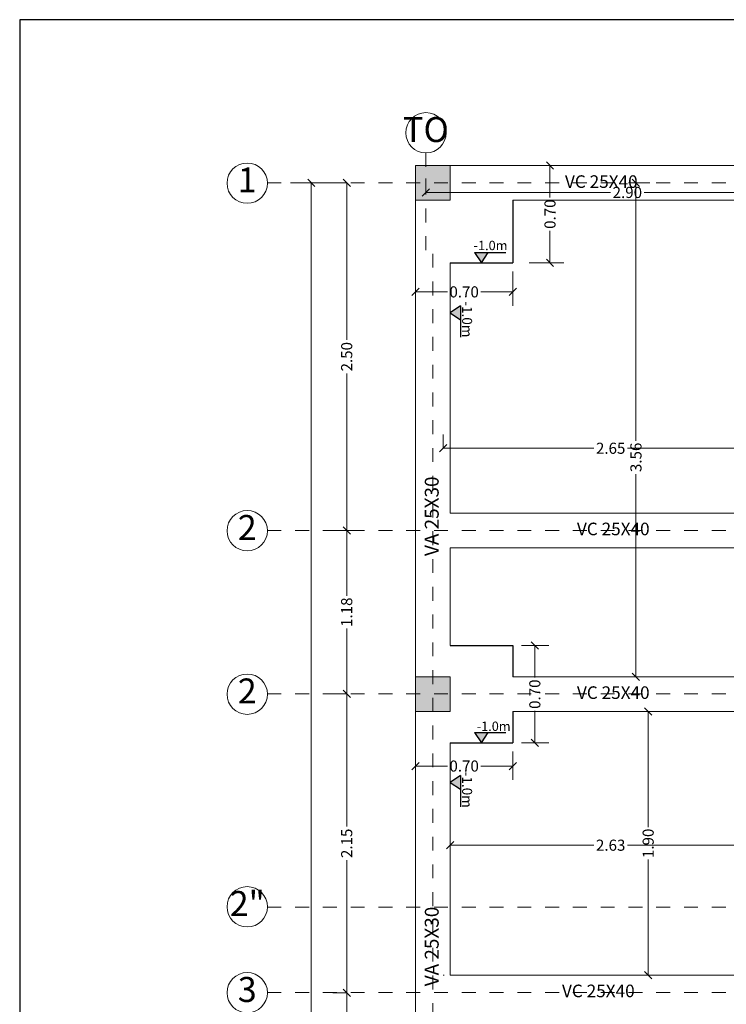
# Model space of a CAD drawing. Units: millimetres. Extents: x 1928 to 1996, y 1382 to 1482.
# Drawn here: x 1963 to 1968, y 1450 to 1457 of the extents above; entities that cross this region are included whole.
import ezdxf
from ezdxf.enums import TextEntityAlignment as Align

# ---------------------------------------------------------------- set-up
doc = ezdxf.new("R2010")
doc.units = ezdxf.units.MM
doc.linetypes.add('WC', pattern=[0.2, 0.1, -0.05, 0, -0.05])
doc.layers.get('Defpoints').update_dxf_attribs({"lineweight": 0})
for name, color, linetype, lineweight in [('ANCHURADO', 161, 'Continuous', 5), ('COLUMNA', 173, 'Continuous', 15), ('COLUMNAS Y PLACA', 6, 'Continuous', 20), ('Cotas', 8, 'Continuous', 0), ('CUB1º', 63, 'Continuous', 9), ('Layer3', 3, 'Continuous', 25), ('VIGAS', 140, 'Continuous', 15), ('ZAPATAS', 233, 'Continuous', 25)]:
    doc.layers.add(name, color=color, linetype=linetype, lineweight=lineweight)
doc.layers.add('TEXT_EJES', color=2, linetype='Continuous')
doc.styles.add('BLUE', font='cityb___.ttf')
doc.styles.add('Estilo1', font='verdana.ttf', dxfattribs={"height": 0.18})
doc.styles.add('mahico', font='arial.ttf', dxfattribs={"width": 0.85, "oblique": 10})
doc.dimstyles.new('mahico 50 P', dxfattribs={"dimtxt": 0.08, "dimasz": 0.0525, "dimexe": 0.1, "dimexo": 0.0625, "dimgap": 0.025, "dimtad": 0, "dimtoh": 1, "dimzin": 0, "dimdsep": 46, "dimtxsty": 'mahico', "dimblk": 'OBLIQUE', "dimcen": 0.09, "dimclrd": 256, "dimclre": 256, "dimclrt": 256, "dimadec": 0, "dimazin": 0, "dimtfac": 1, "dimtofl": 0, "dimtmove": 0, "dimatfit": 3, "dimfxl": 0.15, "dimfxlon": 1, "dimtolj": 1, "dimtzin": 0, "dimlwd": 5, "dimlwe": 5, "dimarcsym": 0})

# ---------------------------------------------------------------- blocks, each defined once
blk = doc.blocks.new('_Oblique')
at = {"layer": 'COLUMNAS Y PLACA', "color": 0, "lineweight": -2}
blk.add_line((-0.5, -0.5), (0.5, 0.5), dxfattribs=at)
blk = doc.blocks.new('*D561')
at = {"layer": 'Cotas', "lineweight": 5, "transparency": 16777216}
for p, q in [((1965.6983, 1455.9643), (1965.6983, 1456.0643)), ((1968.5983, 1455.9643), (1968.5983, 1456.0643)), ((1965.6983, 1455.9643), (1967.0275, 1455.9643)), ((1968.5983, 1455.9643), (1967.2692, 1455.9643))]:
    blk.add_line(p, q, dxfattribs=at)
at = {"layer": 'Defpoints', "color": 0, "lineweight": 0, "transparency": 16777216}
for p in [(1965.6983, 1455.902), (1968.5983, 1455.9643), (1968.5983, 1455.902)]:
    blk.add_point(p, dxfattribs=at)
at = {"layer": 'Cotas', "lineweight": 5, "transparency": 16777216, "xscale": 0.0525, "yscale": 0.0525, "zscale": 0.0525, "rotation": 180}
blk.add_blockref('_Oblique', (1965.6983, 1455.9643), dxfattribs=at)
at = {"layer": 'Cotas', "lineweight": 5, "transparency": 16777216, "xscale": 0.0525, "yscale": 0.0525, "zscale": 0.0525}
blk.add_blockref('_Oblique', (1968.5983, 1455.9643), dxfattribs=at)
at = {"layer": 'Cotas', "transparency": 16777216, "insert": (1967.1483, 1455.9643), "char_height": 0.08, "attachment_point": 5, "style": 'mahico'}
blk.add_mtext('\\A1;2.90', dxfattribs=at)
blk = doc.blocks.new('BGH')
at = {"layer": 'ZAPATAS', "linetype": 'Continuous', "ltscale": 0.25}
h = blk.add_hatch(color=4, dxfattribs=at)
h.dxf.hatch_style = 1
h.paths.add_polyline_path([(976.944, 959.163), (976.786, 959.163), (976.865, 959.045)])
at = {"layer": 'ZAPATAS', "color": 4, "linetype": 'Continuous', "ltscale": 0.25}
for points in [[(976.786, 959.163), (976.944, 959.163)], [(976.786, 959.163), (976.865, 959.045), (976.944, 959.163), (977.147, 959.163)]]:
    blk.add_lwpolyline(points, dxfattribs=at)
blk = doc.blocks.new('*D566')
at = {"layer": 'Cotas', "lineweight": 5, "transparency": 16777216}
for p, q in [((1965.1277, 1450.1987), (1965.0277, 1450.1987)), ((1965.1277, 1450.1987), (1965.1277, 1449.5411)), ((1965.1277, 1448.6486), (1965.1277, 1449.3062)), ((1965.1277, 1448.6486), (1965.0277, 1448.6486))]:
    blk.add_line(p, q, dxfattribs=at)
at = {"layer": 'Defpoints', "color": 0, "lineweight": 0, "transparency": 16777216}
for p in [(1965.1277, 1450.1987), (1965.1277, 1450.1987), (1965.1277, 1448.6486)]:
    blk.add_point(p, dxfattribs=at)
at = {"layer": 'Cotas', "lineweight": 5, "transparency": 16777216, "xscale": 0.0525, "yscale": 0.0525, "zscale": 0.0525}
for p, rotation in [((1965.1277, 1450.1987), 90), ((1965.1277, 1448.6486), 270)]:
    blk.add_blockref('_Oblique', p, dxfattribs=dict(at, rotation=rotation))
at = {"layer": 'Cotas', "transparency": 16777216, "insert": (1965.1277, 1449.4236), "char_height": 0.08, "attachment_point": 5, "rotation": 90, "style": 'mahico'}
blk.add_mtext('\\A1;1.55', dxfattribs=at)
blk = doc.blocks.new('*D567')
at = {"layer": 'Cotas', "lineweight": 5, "transparency": 16777216}
for p, q in [((1965.1277, 1452.3511), (1965.0277, 1452.3511)), ((1965.1277, 1452.3511), (1965.1277, 1451.3961)), ((1965.1277, 1450.1987), (1965.1277, 1451.1536)), ((1965.1277, 1450.1987), (1965.0277, 1450.1987))]:
    blk.add_line(p, q, dxfattribs=at)
at = {"layer": 'Defpoints', "color": 0, "lineweight": 0, "transparency": 16777216}
for p in [(1965.1277, 1452.3511), (1965.1277, 1452.3511), (1965.1277, 1450.1987)]:
    blk.add_point(p, dxfattribs=at)
at = {"layer": 'Cotas', "lineweight": 5, "transparency": 16777216, "xscale": 0.0525, "yscale": 0.0525, "zscale": 0.0525}
for p, rotation in [((1965.1277, 1452.3511), 90), ((1965.1277, 1450.1987), 270)]:
    blk.add_blockref('_Oblique', p, dxfattribs=dict(at, rotation=rotation))
at = {"layer": 'Cotas', "transparency": 16777216, "insert": (1965.1277, 1451.2749), "char_height": 0.08, "attachment_point": 5, "rotation": 90, "style": 'mahico'}
blk.add_mtext('\\A1;2.15', dxfattribs=at)
blk = doc.blocks.new('*D568')
at = {"layer": 'Cotas', "lineweight": 5, "transparency": 16777216}
for p, q in [((1965.1277, 1453.5286), (1965.0277, 1453.5286)), ((1965.1277, 1453.5286), (1965.1277, 1453.0571)), ((1965.1277, 1452.3511), (1965.1277, 1452.8226)), ((1965.1277, 1452.3511), (1965.0277, 1452.3511))]:
    blk.add_line(p, q, dxfattribs=at)
at = {"layer": 'Defpoints', "color": 0, "lineweight": 0, "transparency": 16777216}
for p in [(1965.1277, 1453.5286), (1965.1277, 1453.5286), (1965.1277, 1452.3511)]:
    blk.add_point(p, dxfattribs=at)
at = {"layer": 'Cotas', "lineweight": 5, "transparency": 16777216, "xscale": 0.0525, "yscale": 0.0525, "zscale": 0.0525}
for p, rotation in [((1965.1277, 1453.5286), 90), ((1965.1277, 1452.3511), 270)]:
    blk.add_blockref('_Oblique', p, dxfattribs=dict(at, rotation=rotation))
at = {"layer": 'Cotas', "transparency": 16777216, "insert": (1965.1277, 1452.9399), "char_height": 0.08, "attachment_point": 5, "rotation": 90, "style": 'mahico'}
blk.add_mtext('\\A1;1.18', dxfattribs=at)
blk = doc.blocks.new('*D569')
at = {"layer": 'Cotas', "lineweight": 5, "transparency": 16777216}
for p, q in [((1965.1277, 1456.0328), (1965.0277, 1456.0328)), ((1965.1277, 1456.0328), (1965.1277, 1454.9016)), ((1965.1277, 1453.5286), (1965.1277, 1454.6598)), ((1965.1277, 1453.5286), (1965.2277, 1453.5286))]:
    blk.add_line(p, q, dxfattribs=at)
at = {"layer": 'Defpoints', "color": 0, "lineweight": 0, "transparency": 16777216}
for p in [(1965.1277, 1456.0328), (1965.1277, 1456.0328), (1965.1277, 1453.5286)]:
    blk.add_point(p, dxfattribs=at)
at = {"layer": 'Cotas', "lineweight": 5, "transparency": 16777216, "xscale": 0.0525, "yscale": 0.0525, "zscale": 0.0525}
for p, rotation in [((1965.1277, 1456.0328), 90), ((1965.1277, 1453.5286), 270)]:
    blk.add_blockref('_Oblique', p, dxfattribs=dict(at, rotation=rotation))
at = {"layer": 'Cotas', "transparency": 16777216, "insert": (1965.1277, 1454.7807), "char_height": 0.08, "attachment_point": 5, "rotation": 90, "style": 'mahico'}
blk.add_mtext('\\A1;2.50', dxfattribs=at)
blk = doc.blocks.new('*D570')
at = {"layer": 'Cotas', "lineweight": 5, "transparency": 16777216}
for p, q in [((1966.3858, 1452.6994), (1966.5822, 1452.6994)), ((1966.4822, 1452.6994), (1966.4822, 1452.4698)), ((1966.4822, 1451.9994), (1966.4822, 1452.229)), ((1966.3858, 1451.9994), (1966.5822, 1451.9994))]:
    blk.add_line(p, q, dxfattribs=at)
at = {"layer": 'Defpoints', "color": 0, "lineweight": 0, "transparency": 16777216}
for p in [(1966.3233, 1452.6994), (1966.3233, 1451.9994), (1966.4822, 1451.9994)]:
    blk.add_point(p, dxfattribs=at)
at = {"layer": 'Cotas', "lineweight": 5, "transparency": 16777216, "xscale": 0.0525, "yscale": 0.0525, "zscale": 0.0525}
for p, rotation in [((1966.4822, 1452.6994), 90), ((1966.4822, 1451.9994), 270)]:
    blk.add_blockref('_Oblique', p, dxfattribs=dict(at, rotation=rotation))
at = {"layer": 'Cotas', "transparency": 16777216, "insert": (1966.4822, 1452.3494), "char_height": 0.08, "attachment_point": 5, "rotation": 90, "style": 'mahico'}
blk.add_mtext('\\A1;0.70', dxfattribs=at)
blk = doc.blocks.new('*D572')
at = {"layer": 'Cotas', "lineweight": 5, "transparency": 16777216}
for p, q in [((1966.4415, 1456.1578), (1966.6915, 1456.1578)), ((1966.5915, 1456.1578), (1966.5915, 1455.9282)), ((1966.5915, 1455.4578), (1966.5915, 1455.6874)), ((1966.4415, 1455.4578), (1966.6915, 1455.4578))]:
    blk.add_line(p, q, dxfattribs=at)
at = {"layer": 'Defpoints', "color": 0, "lineweight": 0, "transparency": 16777216}
for p in [(1966.3233, 1456.1578), (1966.5915, 1456.1578), (1966.3233, 1455.4578)]:
    blk.add_point(p, dxfattribs=at)
at = {"layer": 'Cotas', "lineweight": 5, "transparency": 16777216, "xscale": 0.0525, "yscale": 0.0525, "zscale": 0.0525}
for p, rotation in [((1966.5915, 1456.1578), 90), ((1966.5915, 1455.4578), 270)]:
    blk.add_blockref('_Oblique', p, dxfattribs=dict(at, rotation=rotation))
at = {"layer": 'Cotas', "transparency": 16777216, "insert": (1966.5915, 1455.8078), "char_height": 0.08, "attachment_point": 5, "rotation": 90, "style": 'mahico'}
blk.add_mtext('\\A1;0.70', dxfattribs=at)
blk = doc.blocks.new('*D573')
at = {"layer": 'Cotas', "lineweight": 5, "transparency": 16777216}
for p, q in [((1965.6233, 1455.3953), (1965.6233, 1455.1479)), ((1966.3233, 1455.3953), (1966.3233, 1455.1479)), ((1965.6233, 1455.2479), (1965.8529, 1455.2479)), ((1966.3233, 1455.2479), (1966.0937, 1455.2479))]:
    blk.add_line(p, q, dxfattribs=at)
at = {"layer": 'Defpoints', "color": 0, "lineweight": 0, "transparency": 16777216}
for p in [(1965.6233, 1455.4578), (1966.3233, 1455.4578), (1965.6233, 1455.2479)]:
    blk.add_point(p, dxfattribs=at)
at = {"layer": 'Cotas', "lineweight": 5, "transparency": 16777216, "xscale": 0.0525, "yscale": 0.0525, "zscale": 0.0525, "rotation": 180}
blk.add_blockref('_Oblique', (1965.6233, 1455.2479), dxfattribs=at)
at = {"layer": 'Cotas', "lineweight": 5, "transparency": 16777216, "xscale": 0.0525, "yscale": 0.0525, "zscale": 0.0525}
blk.add_blockref('_Oblique', (1966.3233, 1455.2479), dxfattribs=at)
at = {"layer": 'Cotas', "transparency": 16777216, "insert": (1965.9733, 1455.2479), "char_height": 0.08, "attachment_point": 5, "style": 'mahico'}
blk.add_mtext('\\A1;0.70', dxfattribs=at)
blk = doc.blocks.new('*D591')
at = {"layer": 'Cotas', "lineweight": 5, "transparency": 16777216}
for p, q in [((1965.6233, 1451.9369), (1965.6233, 1451.7318)), ((1966.3233, 1451.9369), (1966.3233, 1451.7318)), ((1965.6233, 1451.8318), (1965.8529, 1451.8318)), ((1966.3233, 1451.8318), (1966.0937, 1451.8318))]:
    blk.add_line(p, q, dxfattribs=at)
at = {"layer": 'Defpoints', "color": 0, "lineweight": 0, "transparency": 16777216}
for p in [(1965.6233, 1451.9994), (1966.3233, 1451.9994), (1965.6233, 1451.8318)]:
    blk.add_point(p, dxfattribs=at)
at = {"layer": 'Cotas', "lineweight": 5, "transparency": 16777216, "xscale": 0.0525, "yscale": 0.0525, "zscale": 0.0525, "rotation": 180}
blk.add_blockref('_Oblique', (1965.6233, 1451.8318), dxfattribs=at)
at = {"layer": 'Cotas', "lineweight": 5, "transparency": 16777216, "xscale": 0.0525, "yscale": 0.0525, "zscale": 0.0525}
blk.add_blockref('_Oblique', (1966.3233, 1451.8318), dxfattribs=at)
at = {"layer": 'Cotas', "transparency": 16777216, "insert": (1965.9733, 1451.8318), "char_height": 0.08, "attachment_point": 5, "style": 'mahico'}
blk.add_mtext('\\A1;0.70', dxfattribs=at)
blk = doc.blocks.new('*D592')
at = {"layer": 'Cotas', "lineweight": 5, "transparency": 16777216}
for p, q in [((1965.8233, 1454.1212), (1965.8233, 1454.2212)), ((1968.4733, 1454.1212), (1968.4733, 1454.2212)), ((1965.8233, 1454.1212), (1966.9071, 1454.1212)), ((1968.4733, 1454.1212), (1967.1496, 1454.1212))]:
    blk.add_line(p, q, dxfattribs=at)
at = {"layer": 'Defpoints', "color": 0, "lineweight": 0, "transparency": 16777216}
for p in [(1965.8233, 1454.1212), (1968.4733, 1454.1212), (1968.4733, 1454.1212)]:
    blk.add_point(p, dxfattribs=at)
at = {"layer": 'Cotas', "lineweight": 5, "transparency": 16777216, "xscale": 0.0525, "yscale": 0.0525, "zscale": 0.0525, "rotation": 180}
blk.add_blockref('_Oblique', (1965.8233, 1454.1212), dxfattribs=at)
at = {"layer": 'Cotas', "lineweight": 5, "transparency": 16777216, "xscale": 0.0525, "yscale": 0.0525, "zscale": 0.0525}
blk.add_blockref('_Oblique', (1968.4733, 1454.1212), dxfattribs=at)
at = {"layer": 'Cotas', "transparency": 16777216, "insert": (1967.0283, 1454.1212), "char_height": 0.08, "attachment_point": 5, "style": 'mahico'}
blk.add_mtext('\\A1;2.65', dxfattribs=at)
blk = doc.blocks.new('*D594')
at = {"layer": 'Cotas', "lineweight": 5, "transparency": 16777216}
for p, q in [((1965.8733, 1451.2539), (1965.8733, 1451.3614)), ((1968.4983, 1451.2249), (1968.4983, 1451.3614)), ((1965.8733, 1451.2614), (1966.9073, 1451.2614)), ((1968.4983, 1451.2614), (1967.1493, 1451.2614))]:
    blk.add_line(p, q, dxfattribs=at)
at = {"layer": 'Defpoints', "color": 0, "lineweight": 0, "transparency": 16777216}
for p in [(1968.4983, 1451.2614), (1965.8733, 1451.1914), (1968.4983, 1451.1624)]:
    blk.add_point(p, dxfattribs=at)
at = {"layer": 'Cotas', "lineweight": 5, "transparency": 16777216, "xscale": 0.0525, "yscale": 0.0525, "zscale": 0.0525, "rotation": 180}
blk.add_blockref('_Oblique', (1965.8733, 1451.2614), dxfattribs=at)
at = {"layer": 'Cotas', "lineweight": 5, "transparency": 16777216, "xscale": 0.0525, "yscale": 0.0525, "zscale": 0.0525}
blk.add_blockref('_Oblique', (1968.4983, 1451.2614), dxfattribs=at)
at = {"layer": 'Cotas', "transparency": 16777216, "insert": (1967.0283, 1451.2614), "char_height": 0.08, "attachment_point": 5, "style": 'mahico'}
blk.add_mtext('\\A1;2.63', dxfattribs=at)
blk = doc.blocks.new('*D595')
at = {"layer": 'Cotas', "lineweight": 5, "transparency": 16777216}
for p, q in [((1967.2103, 1456.0328), (1967.3103, 1456.0328)), ((1967.2103, 1456.0328), (1967.2103, 1454.1759)), ((1967.2103, 1452.4744), (1967.2103, 1453.9349)), ((1967.2103, 1452.4744), (1967.3103, 1452.4744))]:
    blk.add_line(p, q, dxfattribs=at)
at = {"layer": 'Defpoints', "color": 0, "lineweight": 0, "transparency": 16777216}
for p in [(1967.2103, 1456.0328), (1967.2103, 1452.4744), (1967.2103, 1452.4744)]:
    blk.add_point(p, dxfattribs=at)
at = {"layer": 'Cotas', "lineweight": 5, "transparency": 16777216, "xscale": 0.0525, "yscale": 0.0525, "zscale": 0.0525}
for p, rotation in [((1967.2103, 1456.0328), 90), ((1967.2103, 1452.4744), 270)]:
    blk.add_blockref('_Oblique', p, dxfattribs=dict(at, rotation=rotation))
at = {"layer": 'Cotas', "transparency": 16777216, "insert": (1967.2103, 1454.0554), "char_height": 0.08, "attachment_point": 5, "rotation": 90, "style": 'mahico'}
blk.add_mtext('\\A1;3.56', dxfattribs=at)
blk = doc.blocks.new('*D603')
at = {"layer": 'Cotas', "lineweight": 5, "transparency": 16777216}
for p, q in [((1967.2983, 1452.2244), (1967.3983, 1452.2244)), ((1967.2983, 1452.2244), (1967.2983, 1451.3919)), ((1967.2983, 1450.3253), (1967.2983, 1451.1578)), ((1967.1483, 1450.3253), (1967.3983, 1450.3253))]:
    blk.add_line(p, q, dxfattribs=at)
at = {"layer": 'Defpoints', "color": 0, "lineweight": 0, "transparency": 16777216}
for p in [(1967.2983, 1452.2244), (1965.8259, 1450.3253), (1967.2983, 1450.3253)]:
    blk.add_point(p, dxfattribs=at)
at = {"layer": 'Cotas', "lineweight": 5, "transparency": 16777216, "xscale": 0.0525, "yscale": 0.0525, "zscale": 0.0525}
for p, rotation in [((1967.2983, 1452.2244), 90), ((1967.2983, 1450.3253), 270)]:
    blk.add_blockref('_Oblique', p, dxfattribs=dict(at, rotation=rotation))
at = {"layer": 'Cotas', "transparency": 16777216, "insert": (1967.2983, 1451.2749), "char_height": 0.08, "attachment_point": 5, "rotation": 90, "style": 'mahico'}
blk.add_mtext('\\A1;1.90', dxfattribs=at)
blk = doc.blocks.new('*D606')
at = {"layer": 'Cotas', "lineweight": 5, "transparency": 16777216}
for p, q in [((1964.7231, 1456.0328), (1964.9731, 1456.0328)), ((1964.8731, 1456.0328), (1964.8731, 1449.7972)), ((1964.8731, 1443.2744), (1964.8731, 1449.51)), ((1964.7231, 1443.2744), (1964.9731, 1443.2744))]:
    blk.add_line(p, q, dxfattribs=at)
at = {"layer": 'Defpoints', "color": 0, "lineweight": 0, "transparency": 16777216}
for p in [(1964.5569, 1456.0328), (1964.8731, 1456.0328), (1964.5569, 1443.2744)]:
    blk.add_point(p, dxfattribs=at)
at = {"layer": 'Cotas', "lineweight": 5, "transparency": 16777216, "xscale": 0.0525, "yscale": 0.0525, "zscale": 0.0525}
for p, rotation in [((1964.8731, 1456.0328), 90), ((1964.8731, 1443.2744), 270)]:
    blk.add_blockref('_Oblique', p, dxfattribs=dict(at, rotation=rotation))
at = {"layer": 'Cotas', "lineweight": 0, "transparency": 16777216, "insert": (1964.8731, 1449.6536), "char_height": 0.08, "attachment_point": 5, "rotation": 90, "style": 'mahico'}
blk.add_mtext('\\A1;12.76', dxfattribs=at)

msp = doc.modelspace()

# ---------------------------------------------------------------- hatches: boundary and pattern name
at = {"layer": 'ANCHURADO'}
h = msp.add_hatch(color=256, dxfattribs=at)
h.set_gradient(color1=(153, 114, 76), one_color=1, tint=1, name='SPHERICAL')
h.paths.add_polyline_path([(1965.6983, 1456.0328), (1965.6983, 1455.9078), (1965.8733, 1455.9078), (1965.8733, 1456.0328)])
h.paths.add_polyline_path([(1965.8733, 1456.0328), (1965.8733, 1456.1578), (1965.7733, 1456.1578), (1965.6983, 1456.1578), (1965.6983, 1456.0328)])
h.paths.add_polyline_path([(1965.6983, 1456.1578), (1965.6233, 1456.1578), (1965.6233, 1456.0328), (1965.6983, 1456.0328)])
h.paths.add_polyline_path([(1965.6983, 1456.0328), (1965.6233, 1456.0328), (1965.6233, 1455.9078), (1965.6983, 1455.9078)])
h = msp.add_hatch(color=256, dxfattribs=at)
h.set_gradient(color1=(153, 114, 76), one_color=1, tint=1, name='SPHERICAL')
h.paths.add_polyline_path([(1965.6233, 1452.4744), (1965.6233, 1452.3494), (1965.7483, 1452.3494), (1965.7483, 1452.4744)])
h.paths.add_polyline_path([(1965.7483, 1452.3494), (1965.6233, 1452.3494), (1965.6233, 1452.2244), (1965.7483, 1452.2244)])
h.paths.add_polyline_path([(1965.7483, 1452.2244), (1965.8733, 1452.2244), (1965.8733, 1452.3494), (1965.7483, 1452.3494)])
h.paths.add_polyline_path([(1965.7483, 1452.3494), (1965.8733, 1452.3494), (1965.8733, 1452.4744), (1965.7483, 1452.4744)])

# ---------------------------------------------------------------- linework, layer by layer
for p, q in [((1962.7734, 1457.2088), (1962.7734, 1433.2088)), ((1995.7734, 1457.2088), (1962.7734, 1457.2088))]:
    msp.add_line(p, q)
for centre in [(1965.6983, 1456.394), (1964.4117, 1456.0311), (1964.4117, 1456.0311), (1964.4117, 1453.527), (1964.4117, 1452.3494), (1964.4117, 1450.8178), (1964.4117, 1450.1987)]:
    msp.add_circle(centre, 0.1452, dxfattribs=at)
at = {"layer": 'COLUMNA'}
for p, q in [((1965.6233, 1456.1578), (1965.8733, 1456.1578)), ((1965.6233, 1455.9078), (1965.6233, 1456.1578)), ((1965.8733, 1455.9078), (1965.8733, 1456.1578)), ((1965.6233, 1455.9078), (1965.8733, 1455.9078)), ((1965.6233, 1452.4744), (1965.8733, 1452.4744)), ((1965.6233, 1452.2244), (1965.6233, 1452.4744)), ((1965.8733, 1452.2244), (1965.8733, 1452.4744)), ((1965.6233, 1452.2244), (1965.8733, 1452.2244))]:
    msp.add_line(p, q, dxfattribs=at)
at = {"layer": 'CUB1º', "linetype": 'WC', "lineweight": 0, "ltscale": 0.25}
for p, q in [((1965.6983, 1456.2488), (1965.6983, 1455.5228)), ((1964.5569, 1456.0328), (1972.7507, 1456.0328)), ((1965.7483, 1455.5228), (1965.7483, 1443.2823)), ((1964.5569, 1453.5286), (1972.7507, 1453.5286)), ((1964.5569, 1452.3511), (1972.7507, 1452.3511)), ((1964.5569, 1450.8161), (1972.7507, 1450.8161)), ((1964.5569, 1450.2003), (1972.7507, 1450.2003))]:
    msp.add_line(p, q, dxfattribs=at)
at = {"layer": 'Layer3'}
for p, q in [((1966.3233, 1455.9078), (1966.3233, 1455.4578)), ((1965.8733, 1455.4578), (1966.3233, 1455.4578)), ((1965.8733, 1452.6994), (1966.3233, 1452.6994)), ((1966.3233, 1452.6994), (1966.3233, 1452.4744)), ((1966.3233, 1452.2244), (1966.3233, 1451.9994)), ((1965.8733, 1451.9994), (1966.3233, 1451.9994))]:
    msp.add_line(p, q, dxfattribs=at)
at = {"layer": 'VIGAS'}
for p, q in [((1965.8733, 1456.1578), (1968.4983, 1456.1578)), ((1965.6233, 1443.1478), (1965.6233, 1455.9078)), ((1965.8233, 1455.9078), (1965.8733, 1455.9078)), ((1966.3233, 1455.9078), (1968.2733, 1455.9078)), ((1965.8733, 1455.4578), (1965.8733, 1453.6536)), ((1965.8733, 1453.6536), (1968.4983, 1453.6536)), ((1965.8733, 1453.4036), (1965.8733, 1452.6994)), ((1965.8733, 1453.4036), (1968.4983, 1453.4036)), ((1966.3233, 1452.4744), (1968.2733, 1452.4744)), ((1966.3233, 1452.2244), (1968.2733, 1452.2244)), ((1965.8733, 1451.9994), (1965.8733, 1450.3253)), ((1965.8233, 1450.3253), (1965.8285, 1450.3253)), ((1965.8733, 1450.3253), (1968.4983, 1450.3253))]:
    msp.add_line(p, q, dxfattribs=at)

# ---------------------------------------------------------------- block references
at = {"layer": 'ZAPATAS', "linetype": 'Continuous', "xscale": 0.6249950000000126, "yscale": 0.6249950000000126, "zscale": 0.6249950000000126}
for p in [(1355.5624, 856.0592), (1355.5624, 852.6008)]:
    msp.add_blockref('BGH', p, dxfattribs=at)
at = {"layer": 'ZAPATAS', "linetype": 'Continuous', "xscale": 0.6249950000000126, "yscale": 0.6249950000000126, "zscale": 0.6249950000000126, "rotation": 270}
for p in [(1366.4747, 2065.6325), (1366.4747, 2062.2494)]:
    msp.add_blockref('BGH', p, dxfattribs=at)

# ---------------------------------------------------------------- texts
at = {"layer": 'ANCHURADO', "style": 'BLUE'}
for s, p in [('TO', (1965.6983, 1456.394)), ('1', (1964.4117, 1456.0311)), ('1', (1964.4117, 1456.0311)), ('2', (1964.4117, 1453.527)), ('2', (1964.4117, 1452.3494)), ('2"', (1964.4117, 1450.8178)), ('3', (1964.4117, 1450.1987))]:
    msp.add_text(s, height=0.18, dxfattribs=at).set_placement(p, align=Align.MIDDLE)
at = {"layer": 'TEXT_EJES', "color": 7, "linetype": 'Continuous', "ltscale": 0.25, "attachment_point": 1}
for s, width, insert, char_height, style in [('VC 25X40', 2.259428, (1966.6994, 1456.0877), 0.09068, 'Estilo1'), ('-1.0m', 0.268921, (1966.0413, 1455.6157), 0.06722, 'BLUE'), ('VC 25X40', 2.259428, (1966.7854, 1453.5852), 0.09068, 'Estilo1'), ('VC 25X40', 2.259428, (1966.7854, 1452.406), 0.09068, 'Estilo1'), ('-1.0m', 0.268921, (1966.0639, 1452.152), 0.06722, 'BLUE'), ('VC 25X40', 2.259428, (1966.6779, 1450.2569), 0.09068, 'Estilo1')]:
    msp.add_mtext_dynamic_manual_height_columns(s, width=width, gutter_width=1, heights=[0], dxfattribs=dict(at, insert=insert, char_height=char_height, style=style))
for s, width, insert, char_height, rotation, style in [('-1.0m', 0.268921, (1966.0307, 1455.1801), 0.07166, 270, 'BLUE'), ('VA 25X30', 1.987257, (1965.6901, 1453.345), 0.1, 90, 'Estilo1'), ('-1.0m', 0.268921, (1966.0307, 1451.7911), 0.07166, 270, 'BLUE'), ('VA 25X30', 1.987257, (1965.6901, 1450.2452), 0.1, 90, 'Estilo1')]:
    msp.add_mtext_dynamic_manual_height_columns(s, width=width, gutter_width=1, heights=[0], dxfattribs=dict(at, insert=insert, char_height=char_height, rotation=rotation, style=style))

# ---------------------------------------------------------------- dimensions: what is measured, and where the dimension line sits
at = {"layer": 'Cotas'}
for base, p1, p2, picture, middle in [((1966.5915, 1456.1578), (1966.3233, 1455.4578), (1966.3233, 1456.1578), '*D572', (1966.5915, 1455.8078)), ((1965.1277, 1456.0328), (1965.1277, 1453.5286), (1965.1277, 1456.0328), '*D569', (1965.1277, 1454.7807)), ((1965.1277, 1453.5286), (1965.1277, 1452.3511), (1965.1277, 1453.5286), '*D568', (1965.1277, 1452.9399)), ((1966.4822, 1451.9994), (1966.3233, 1452.6994), (1966.3233, 1451.9994), '*D570', (1966.4822, 1452.3494)), ((1965.1277, 1452.3511), (1965.1277, 1450.1987), (1965.1277, 1452.3511), '*D567', (1965.1277, 1451.2749)), ((1965.1277, 1450.1987), (1965.1277, 1448.6486), (1965.1277, 1450.1987), '*D566', (1965.1277, 1449.4236))]:
    dim = msp.add_linear_dim(base=base, p1=p1, p2=p2, angle=90, dimstyle='mahico 50 P', dxfattribs=at)
    dim.commit()
    dim.dimension.update_dxf_attribs({"geometry": picture, "text_midpoint": middle})
at = {"layer": 'Cotas', "lineweight": 0}
dim = msp.add_linear_dim(base=(1964.8731, 1456.0328), p1=(1964.5569, 1443.2744), p2=(1964.5569, 1456.0328), angle=90, dimstyle='mahico 50 P', dxfattribs=at)
dim.commit()
dim.dimension.update_dxf_attribs({"geometry": '*D606', "text_midpoint": (1964.8731, 1449.6536)})
at = {"layer": 'Cotas'}
for base, p1, p2, picture, middle in [((1968.5983, 1455.9643), (1965.6983, 1455.902), (1968.5983, 1455.902), '*D561', (1967.1483, 1455.9643)), ((1965.6233, 1455.2479), (1966.3233, 1455.4578), (1965.6233, 1455.4578), '*D573', (1965.9733, 1455.2479))]:
    dim = msp.add_linear_dim(base=base, p1=p1, p2=p2, dimstyle='mahico 50 P', dxfattribs=at)
    dim.commit()
    dim.dimension.update_dxf_attribs({"geometry": picture, "text_midpoint": middle})
dim = msp.add_linear_dim(base=(1967.2103, 1452.4744), p1=(1967.2103, 1456.0328), p2=(1967.2103, 1452.4744), angle=90, dimstyle='mahico 50 P', dxfattribs=at)
dim.commit()
dim.dimension.update_dxf_attribs({"geometry": '*D595', "text_midpoint": (1967.2103, 1454.0554), "dimtype": 160})
for base, p1, p2, picture, middle in [((1968.4733, 1454.1212), (1965.8233, 1454.1212), (1968.4733, 1454.1212), '*D592', (1967.0283, 1454.1212)), ((1965.6233, 1451.8318), (1966.3233, 1451.9994), (1965.6233, 1451.9994), '*D591', (1965.9733, 1451.8318)), ((1968.4983182, 1451.2613828), (1965.8733177, 1451.1913828), (1968.4983182, 1451.1623644), '*D594', (1967.0283178, 1451.2613828))]:
    dim = msp.add_linear_dim(base=base, p1=p1, p2=p2, dimstyle='mahico 50 P', dxfattribs=at)
    dim.commit()
    dim.dimension.update_dxf_attribs({"geometry": picture, "text_midpoint": middle, "dimtype": 160})
dim = msp.add_linear_dim(base=(1967.2983, 1450.3253), p1=(1967.2983, 1452.2244), p2=(1965.8259, 1450.3253), angle=90, dimstyle='mahico 50 P', override={"dimtmove": 1}, dxfattribs=at)
dim.commit()
dim.dimension.update_dxf_attribs({"geometry": '*D603', "text_midpoint": (1967.2983, 1451.2749)})

doc.saveas('drawing.dxf')
